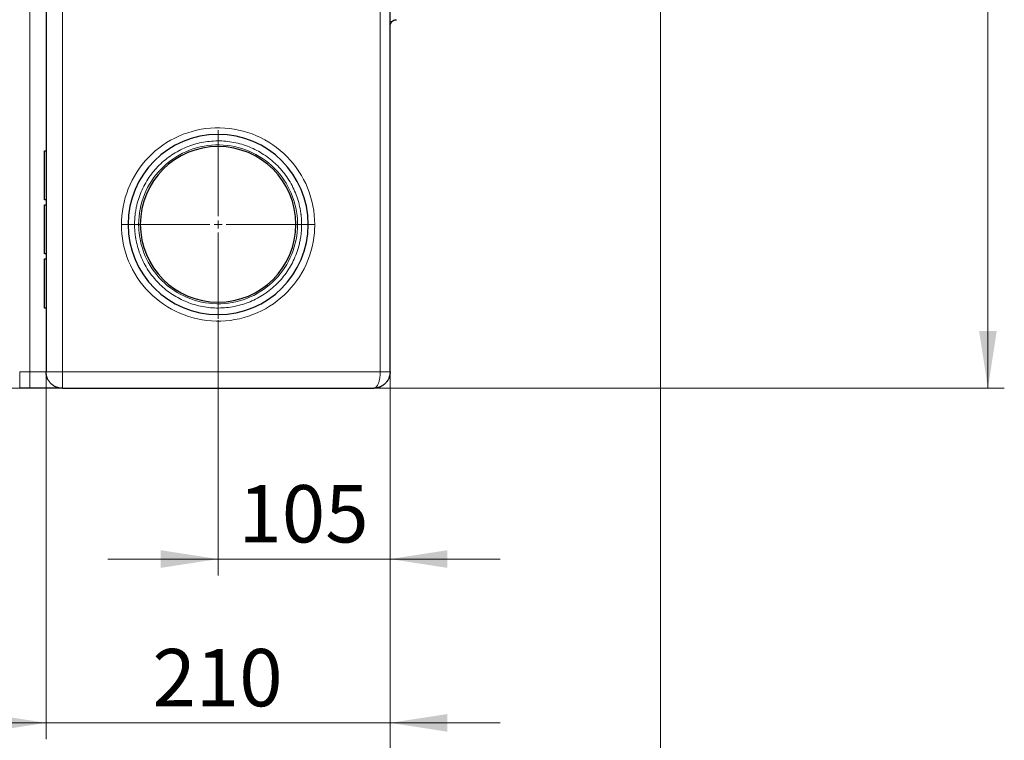
# Model space of a CAD drawing. Units: millimetres. Extents: x 0 to 420, y 0 to 297.
# Drawn here: x 123 to 183, y 52 to 96 of the extents above; entities that cross this region are included whole.
import ezdxf

# ---------------------------------------------------------------- set-up
doc = ezdxf.new("R2010")
doc.units = ezdxf.units.MM
doc.styles.add('SLDTEXTSTYLE0', font='TXT', dxfattribs={"width": 0.605})
doc.dimstyles.new('SLDDIMSTYLE0', dxfattribs={"dimtxt": 3.5, "dimasz": 3.5, "dimexe": 0, "dimexo": 0.0625, "dimgap": 0.875, "dimtad": 1, "dimlfac": 10, "dimrnd": 1e-09, "dimzin": 12, "dimdsep": 46, "dimtxsty": 'SLDTEXTSTYLE0', "dimsah": 1, "dimcen": 0.09, "dimadec": 0, "dimazin": 3, "dimtfac": 1, "dimtdec": 3, "dimtmove": 0, "dimatfit": 0, "dimfxl": 1, "dimfrac": 2, "dimtolj": 1, "dimtzin": 12, "dimarcsym": 0})
doc.dimstyles.new('SLDDIMSTYLE1', dxfattribs={"dimtxt": 3.5, "dimasz": 3.5, "dimexe": 0, "dimexo": 0.0625, "dimgap": 0.875, "dimtad": 1, "dimlfac": 10, "dimrnd": 1e-09, "dimzin": 12, "dimdsep": 46, "dimtxsty": 'SLDTEXTSTYLE0', "dimsah": 1, "dimcen": 0.09, "dimadec": 0, "dimazin": 3, "dimtfac": 1, "dimtdec": 3, "dimtofl": 0, "dimtmove": 0, "dimatfit": 3, "dimfxl": 1, "dimfrac": 2, "dimtolj": 1, "dimtzin": 12, "dimarcsym": 0})

# ---------------------------------------------------------------- blocks, each defined once
blk = doc.blocks.new('_D_10')
at = {"color": 7, "linetype": 'Continuous', "lineweight": 0}
for p, q in [((124.816, 74.09), (124.816, 51.769)), ((145.816, 74.09), (145.816, 51.769)), ((124.816, 52.769), (118.085, 52.769)), ((124.816, 52.769), (145.816, 52.769)), ((145.816, 52.769), (152.547, 52.769))]:
    blk.add_line(p, q, dxfattribs=at)
at = {"color": 7, "linetype": 'Continuous', "lineweight": 18}
for points in [[(124.816, 52.769), (121.316, 53.307), (121.316, 52.23)], [(145.816, 52.769), (149.316, 52.23), (149.316, 53.307)]]:
    blk.add_solid(points, dxfattribs=at)
at = {"color": 7, "linetype": 'Continuous', "lineweight": 18, "insert": (131.306, 57.28), "char_height": 3.5, "attachment_point": 1, "style": 'SLDTEXTSTYLE0'}
blk.add_mtext('210', dxfattribs=at)
blk = doc.blocks.new('_D_11')
at = {"color": 7, "linetype": 'Continuous', "lineweight": 0}
for p, q in [((135.316, 77.34), (135.316, 61.769)), ((145.816, 74.09), (145.816, 61.769)), ((135.316, 62.769), (128.585, 62.769)), ((135.316, 62.769), (145.816, 62.769)), ((145.816, 62.769), (152.547, 62.769))]:
    blk.add_line(p, q, dxfattribs=at)
at = {"color": 7, "linetype": 'Continuous', "lineweight": 18}
for points in [[(135.316, 62.769), (131.816, 63.307), (131.816, 62.23)], [(145.816, 62.769), (149.316, 62.23), (149.316, 63.307)]]:
    blk.add_solid(points, dxfattribs=at)
at = {"color": 7, "linetype": 'Continuous', "lineweight": 18, "insert": (136.556, 67.28), "char_height": 3.5, "attachment_point": 1, "style": 'SLDTEXTSTYLE0'}
blk.add_mtext('105', dxfattribs=at)
blk = doc.blocks.new('_D_13')
at = {"color": 7, "linetype": 'Continuous', "lineweight": 0}
for p, q in [((61.816, 110.59), (61.816, 31.769)), ((162.316, 98.493), (162.316, 31.769)), ((162.316, 32.769), (61.816, 32.769))]:
    blk.add_line(p, q, dxfattribs=at)
at = {"color": 7, "linetype": 'Continuous', "lineweight": 18}
for points in [[(61.816, 32.769), (65.316, 32.23), (65.316, 33.307)], [(162.316, 32.769), (158.816, 33.307), (158.816, 32.23)]]:
    blk.add_solid(points, dxfattribs=at)
at = {"color": 7, "linetype": 'Continuous', "lineweight": 18, "insert": (106.719, 37.28), "char_height": 3.5, "attachment_point": 1, "style": 'SLDTEXTSTYLE0'}
blk.add_mtext('1005', dxfattribs=at)
blk = doc.blocks.new('_D_14')
at = {"color": 7, "linetype": 'Continuous', "lineweight": 0}
for p, q in [((64.816, 74.09), (64.816, 41.769)), ((145.816, 74.09), (145.816, 41.769)), ((64.816, 42.769), (145.816, 42.769))]:
    blk.add_line(p, q, dxfattribs=at)
at = {"color": 7, "linetype": 'Continuous', "lineweight": 18}
for points in [[(64.816, 42.769), (68.316, 42.23), (68.316, 43.307)], [(145.816, 42.769), (142.316, 43.307), (142.316, 42.23)]]:
    blk.add_solid(points, dxfattribs=at)
at = {"color": 7, "linetype": 'Continuous', "lineweight": 18, "insert": (101.306, 47.28), "char_height": 3.5, "attachment_point": 1, "style": 'SLDTEXTSTYLE0'}
blk.add_mtext('810', dxfattribs=at)
blk = doc.blocks.new('_D_15')
at = {"color": 7, "linetype": 'Continuous', "lineweight": 0}
for p, q in [((112.529, 148.19), (183.316, 148.19)), ((182.316, 73.19), (182.316, 148.19)), ((75.33, 73.19), (183.316, 73.19))]:
    blk.add_line(p, q, dxfattribs=at)
at = {"color": 7, "linetype": 'Continuous', "lineweight": 18}
for points in [[(182.316, 148.19), (181.778, 144.69), (182.855, 144.69)], [(182.316, 73.19), (182.855, 76.69), (181.778, 76.69)]]:
    blk.add_solid(points, dxfattribs=at)
at = {"color": 7, "linetype": 'Continuous', "lineweight": 18, "insert": (177.805, 106.68), "char_height": 3.5, "attachment_point": 1, "rotation": 90, "style": 'SLDTEXTSTYLE0'}
blk.add_mtext('750', dxfattribs=at)
blk = doc.blocks.new('SW_CENTERMARKSYMBOL_19')
at = {"color": 0, "linetype": 'Continuous', "lineweight": 18}
for p, q in [((0, 0.5), (0, 5.75)), ((-0.5, 0), (-5.75, 0)), ((0, 0), (-0.25, 0)), ((0, 0), (0, 0.25)), ((0, 0), (0, -0.25)), ((0, 0), (0.25, 0)), ((0.5, 0), (5.75, 0)), ((0, -0.5), (0, -5.75))]:
    blk.add_line(p, q, dxfattribs=at)

msp = doc.modelspace()

# ---------------------------------------------------------------- linework, layer by layer
at = {"color": 8, "linetype": 'Continuous', "lineweight": 18}
for p, q in [((123.8159, 147.19), (123.8159, 74.19)), ((125.8159, 147.19), (125.8159, 74.19)), ((145.216, 147.1901), (145.216, 74.19)), ((129.416, 83.19), (129.816, 83.19)), ((129.816, 83.19), (130.216, 83.19)), ((130.566, 83.198), (130.466, 83.198)), ((140.166, 83.198), (140.066, 83.198)), ((140.416, 83.19), (140.816, 83.19)), ((140.816, 83.19), (141.216, 83.19)), ((123.8159, 74.19), (123.2029, 74.19)), ((123.8159, 74.19), (123.8159, 73.19)), ((124.8159, 74.19), (123.8159, 74.19)), ((125.8159, 74.19), (124.8159, 74.19)), ((125.8159, 74.19), (145.216, 74.19))]:
    msp.add_line(p, q, dxfattribs=at)
at = {"color": 7, "linetype": 'Continuous', "lineweight": 25}
for p, q in [((124.8159, 147.19), (124.8159, 74.19)), ((145.816, 74.1899), (145.816, 114.8355)), ((124.7159, 87.69), (124.8159, 87.69)), ((124.7159, 84.69), (124.7159, 87.69)), ((124.8159, 84.69), (124.7159, 84.69)), ((124.7159, 81.39), (124.7159, 84.39)), ((124.7159, 84.39), (124.8159, 84.39)), ((124.7159, 83.64), (124.7154, 83.64)), ((124.8159, 81.39), (124.7159, 81.39)), ((124.7159, 81.09), (124.8159, 81.09)), ((124.7159, 78.09), (124.7159, 81.09)), ((124.8159, 78.09), (124.7159, 78.09)), ((123.8159, 73.19), (123.2029, 73.19)), ((125.8159, 73.19), (144.816, 73.19))]:
    msp.add_line(p, q, dxfattribs=at)
for centre, radius, start, end in [((135.316, 83.19), 5.5, 0, 180), ((135.316, 83.198), 4.75, 0, 180), ((135.316, 83.19), 5.5, 180, 0), ((135.316, 83.198), 4.75, 180, 0)]:
    msp.add_arc(centre, radius, start, end, dxfattribs=at)
for points, knots in [([(145.816, 95.29), (145.8163, 95.3023), (145.818, 95.3592), (145.8462, 95.4619), (145.927, 95.5795), (146.0439, 95.6581), (146.1467, 95.6922), (146.2033, 95.6873), (146.2155, 95.6862)], [0, 0, 0, 0, 0.0591503, 0.2729966, 0.5003518, 0.7277071, 0.9415532, 1, 1, 1, 1]), ([(125.8159, 73.19), (125.806, 73.1901), (125.7869, 73.1902), (125.7592, 73.1915), (125.7335, 73.1933), (125.7098, 73.1956), (125.6881, 73.1981), (125.6683, 73.2009), (125.6504, 73.2037), (125.6054, 73.2117), (125.5371, 73.228), (125.4427, 73.2605), (125.3538, 73.3013), (125.2648, 73.3535), (125.1832, 73.4133), (125.079, 73.5076), (124.9721, 73.6404), (124.8947, 73.7915), (124.8532, 73.9137), (124.8337, 73.9967), (124.8227, 74.0685), (124.8169, 74.1292), (124.8162, 74.1698), (124.8159, 74.19)], [0, 0, 0, 0, 0.0188589, 0.0364957, 0.0529069, 0.0680909, 0.0820476, 0.0947779, 0.1062837, 0.1165676, 0.1822311, 0.2400928, 0.307282, 0.3687667, 0.4368906, 0.5001785, 0.6371066, 0.7599219, 0.8225609, 0.8834477, 0.9225776, 0.9613353, 1, 1, 1, 1]), ([(145.8159, 74.1899), (145.8159, 74.1809), (145.8157, 74.1604), (145.8141, 74.1262), (145.8108, 74.0851), (145.8047, 74.0373), (145.7915, 73.9643), (145.7687, 73.8805), (145.7329, 73.7875), (145.6903, 73.7013), (145.6369, 73.6159), (145.5741, 73.5354), (145.4974, 73.455), (145.3732, 73.352), (145.2528, 73.2863), (145.1581, 73.2502), (145.1275, 73.2396), (145.091, 73.2283), (145.0483, 73.217), (144.9993, 73.2065), (144.944, 73.1978), (144.8822, 73.1914), (144.8387, 73.1905), (144.816, 73.19)], [0, 0, 0, 0, 0.0166493, 0.0376328, 0.0629397, 0.0925541, 0.1264641, 0.1996993, 0.2527841, 0.3115107, 0.3790648, 0.4417956, 0.5043635, 0.5907947, 0.7514889, 0.7687637, 0.7899668, 0.8150801, 0.8440968, 0.8770358, 0.9139416, 0.9548911, 1, 1, 1, 1]), ([(125.8158, 73.19), (125.8158, 73.19), (125.6051, 73.19), (124.855, 73.19), (124.3463, 73.19), (123.8159, 73.19)], [0, 0, 0, 0, 0.5, 0.5, 1, 1, 1, 1])]:
    msp.add_open_spline(points, degree=3, knots=knots, dxfattribs=at)
at = {"color": 8, "linetype": 'Continuous', "lineweight": 18}
for points, knots in [([(129.4204, 83.4194), (129.4805, 84.9631), (130.1437, 86.4218), (132.3913, 88.5419), (133.8861, 89.1189), (136.9753, 89.0588), (138.4466, 88.4241), (140.61, 86.2182), (141.216, 84.7349), (141.216, 83.19)], [0, 0, 0, 0, 0.25, 0.25, 0.5, 0.5, 0.75, 0.75, 1, 1, 1, 1]), ([(140.416, 83.19), (140.4159, 83.2136), (140.4157, 83.2608), (140.4142, 83.3315), (140.4117, 83.4021), (140.4083, 83.4727), (140.4039, 83.5431), (140.3986, 83.6135), (140.3922, 83.6837), (140.3849, 83.7539), (140.3766, 83.824), (140.3674, 83.8939), (140.3571, 83.9638), (140.3459, 84.0336), (140.3337, 84.1033), (140.2943, 84.3115), (140.2095, 84.655), (140.0445, 85.1217), (139.8355, 85.5705), (139.5837, 85.9968), (139.292, 86.3968), (138.9628, 86.7666), (138.5995, 87.1029), (138.2052, 87.4023), (137.7839, 87.6623), (137.3393, 87.8801), (136.8758, 88.0541), (136.3976, 88.1821), (135.9093, 88.2635), (135.4153, 88.297), (134.9204, 88.2828), (134.4293, 88.2204), (133.9464, 88.1111), (133.4766, 87.9552), (133.0238, 87.7549), (132.5927, 87.5115), (132.1871, 87.2277), (131.811, 86.9057), (131.4676, 86.549), (131.1607, 86.1606), (130.8925, 85.7445), (130.6661, 85.3042), (130.4831, 84.8442), (130.3785, 84.4816), (130.3222, 84.2287), (130.2953, 84.09), (130.2723, 83.9507), (130.2532, 83.8109), (130.238, 83.6705), (130.2265, 83.5296), (130.222, 83.4355), (130.2198, 83.3883)], [0, 0, 0, 0, 0.0044767, 0.0089483, 0.0134157, 0.0178796, 0.0223411, 0.0268008, 0.0312597, 0.0357186, 0.0401784, 0.04464, 0.0491042, 0.0535719, 0.0580439, 0.0625211, 0.0937679, 0.1250182, 0.1562651, 0.1875153, 0.2187622, 0.2500124, 0.2812593, 0.3125095, 0.3437563, 0.3750066, 0.4062534, 0.4375036, 0.4687505, 0.5000007, 0.5312477, 0.5624978, 0.5937447, 0.6249949, 0.6562418, 0.687492, 0.718739, 0.7499891, 0.781236, 0.8124862, 0.843733, 0.8749833, 0.9062302, 0.9374804, 0.9464286, 0.9553597, 0.9642806, 0.9731982, 0.9821194, 0.9910511, 1, 1, 1, 1]), ([(130.466, 83.198), (130.466, 84.457), (130.9556, 85.6667), (132.7069, 87.4759), (133.9002, 88.0046), (136.4168, 88.0863), (137.6418, 87.6362), (139.5069, 85.9446), (140.074, 84.7691), (140.1557, 83.5128)], [0, 0, 0, 0, 0.25, 0.25, 0.5, 0.5, 0.75, 0.75, 1, 1, 1, 1]), ([(141.2115, 82.9606), (141.1514, 81.4169), (140.4882, 79.9582), (138.2407, 77.8381), (136.7458, 77.2611), (133.6567, 77.3212), (132.1854, 77.9559), (130.022, 80.1618), (129.416, 81.6451), (129.416, 83.19)], [0, 0, 0, 0, 0.25, 0.25, 0.5, 0.5, 0.75, 0.75, 1, 1, 1, 1]), ([(130.2198, 83.3883), (130.2191, 83.3663), (130.2175, 83.3222), (130.2162, 83.2561), (130.2161, 83.212), (130.216, 83.19)], [0, 0, 0, 0, 0.3333427, 0.6666573, 1, 1, 1, 1]), ([(130.216, 83.19), (130.2161, 83.1664), (130.2163, 83.1192), (130.2178, 83.0485), (130.2202, 82.9779), (130.2236, 82.9073), (130.228, 82.8369), (130.2334, 82.7665), (130.2397, 82.6963), (130.247, 82.6261), (130.2553, 82.5561), (130.2646, 82.4861), (130.2748, 82.4162), (130.286, 82.3464), (130.2982, 82.2767), (130.3377, 82.0685), (130.4224, 81.725), (130.5874, 81.2583), (130.7965, 80.8095), (131.0483, 80.3832), (131.3399, 79.9832), (131.6692, 79.6134), (132.0324, 79.2771), (132.4267, 78.9777), (132.848, 78.7177), (133.2926, 78.4999), (133.7561, 78.3259), (134.2343, 78.1979), (134.7227, 78.1165), (135.2166, 78.083), (135.7115, 78.0972), (136.2026, 78.1596), (136.6855, 78.2689), (137.1554, 78.4248), (137.6081, 78.6251), (138.0392, 78.8685), (138.4449, 79.1523), (138.8209, 79.4743), (139.1643, 79.831), (139.4713, 80.2194), (139.7395, 80.6355), (139.9658, 81.0758), (140.1488, 81.5358), (140.2535, 81.8984), (140.3098, 82.1513), (140.3366, 82.29), (140.3596, 82.4293), (140.3788, 82.5691), (140.3939, 82.7095), (140.4055, 82.8504), (140.4099, 82.9445), (140.4121, 82.9917)], [0, 0, 0, 0, 0.0044767, 0.0089483, 0.0134157, 0.0178796, 0.0223411, 0.0268008, 0.0312597, 0.0357186, 0.0401784, 0.04464, 0.0491042, 0.0535719, 0.0580439, 0.0625211, 0.093768, 0.1250182, 0.1562651, 0.1875153, 0.2187622, 0.2500124, 0.2812593, 0.3125095, 0.3437563, 0.3750066, 0.4062534, 0.4375036, 0.4687506, 0.5000007, 0.5312476, 0.5624978, 0.5937446, 0.6249949, 0.6562418, 0.687492, 0.718739, 0.7499891, 0.781236, 0.8124862, 0.843733, 0.8749833, 0.9062302, 0.9374804, 0.9464286, 0.9553597, 0.9642806, 0.9731982, 0.9821194, 0.9910511, 1, 1, 1, 1]), ([(140.166, 83.198), (140.166, 81.939), (139.6763, 80.7293), (137.925, 78.9201), (136.7318, 78.3914), (134.2151, 78.3097), (132.9901, 78.7598), (131.125, 80.4514), (130.5579, 81.6269), (130.4762, 82.8832)], [0, 0, 0, 0, 0.25, 0.25, 0.5, 0.5, 0.75, 0.75, 1, 1, 1, 1]), ([(140.4121, 82.9917), (140.4129, 83.0137), (140.4144, 83.0578), (140.4157, 83.1239), (140.4159, 83.168), (140.416, 83.19)], [0, 0, 0, 0, 0.3333427, 0.6666573, 1, 1, 1, 1]), ([(123.2029, 74.19), (123.2029, 74.1311), (123.2029, 74.0699), (123.2029, 73.9461), (123.2029, 73.8835), (123.2029, 73.7604), (123.2029, 73.7), (123.2029, 73.5856), (123.2029, 73.5317), (123.2029, 73.4341), (123.2029, 73.3904), (123.2029, 73.3156), (123.2029, 73.2846), (123.2029, 73.2358), (123.2029, 73.2182), (123.2029, 73.1952), (123.2029, 73.19), (123.2029, 73.19)], [0, 0, 0, 0, 0.125, 0.125, 0.25, 0.25, 0.375, 0.375, 0.5, 0.5, 0.625, 0.625, 0.75, 0.75, 0.875, 0.875, 1, 1, 1, 1]), ([(125.8159, 74.19), (125.8159, 74.1799), (125.8159, 74.1596), (125.8159, 74.1293), (125.8159, 74.099), (125.8159, 74.0687), (125.8159, 74.0383), (125.8159, 73.9867), (125.8159, 73.9137), (125.8159, 73.7915), (125.8157, 73.6404), (125.8159, 73.5076), (125.8159, 73.4133), (125.8159, 73.3535), (125.8159, 73.3013), (125.8159, 73.2605), (125.8158, 73.228), (125.8159, 73.2093), (125.8158, 73.1981), (125.8158, 73.1915), (125.8159, 73.1905), (125.8159, 73.19)], [0, 0, 0, 0, 0.0193398, 0.038668, 0.0580199, 0.0774304, 0.0969344, 0.1165663, 0.1774505, 0.2400925, 0.3629053, 0.4998368, 0.5631219, 0.6312491, 0.6927311, 0.7599234, 0.8177826, 0.8834491, 0.9135855, 0.9524349, 1, 1, 1, 1]), ([(144.816, 73.19), (144.8205, 73.1901), (144.8298, 73.1904), (144.8436, 73.1922), (144.8576, 73.1951), (144.8718, 73.1994), (144.886, 73.205), (144.9005, 73.2121), (144.9151, 73.2208), (144.9298, 73.2311), (144.9448, 73.2431), (144.9599, 73.2568), (144.9818, 73.2793), (145.0103, 73.3144), (145.0443, 73.3669), (145.0756, 73.4271), (145.1043, 73.4946), (145.1294, 73.5667), (145.1593, 73.6706), (145.1833, 73.7846), (145.2002, 73.9061), (145.2078, 73.9843), (145.2119, 74.0466), (145.2142, 74.0942), (145.2156, 74.1419), (145.2159, 74.1739), (145.216, 74.19)], [0, 0, 0, 0, 0.0221392, 0.0447216, 0.0677536, 0.0912428, 0.1151975, 0.1396275, 0.164543, 0.1899552, 0.2158754, 0.2423053, 0.2692406, 0.3320786, 0.3974966, 0.4621669, 0.5221284, 0.585964, 0.6439469, 0.7636397, 0.8247118, 0.8821312, 0.9120703, 0.9411167, 0.9704508, 1, 1, 1, 1]), ([(145.816, 74.19), (145.816, 74.19), (145.8004, 74.19), (145.7402, 74.19), (145.6958, 74.19), (145.5847, 74.19), (145.5181, 74.19), (145.373, 74.19), (145.2945, 74.19), (145.216, 74.19)], [0, 0, 0, 0, 0.25, 0.25, 0.5, 0.5, 0.75, 0.75, 1, 1, 1, 1])]:
    msp.add_open_spline(points, degree=3, knots=knots, dxfattribs=at)
for points in [[(129.416, 83.19), (129.416, 83.267), (129.4174, 83.3425), (129.4204, 83.4194)], [(130.4762, 82.8832), (130.4694, 82.9883), (130.466, 83.0927), (130.466, 83.198)], [(140.1557, 83.5128), (140.1626, 83.4077), (140.166, 83.3033), (140.166, 83.198)], [(141.216, 83.19), (141.216, 83.113), (141.2145, 83.0375), (141.2115, 82.9606)]]:
    msp.add_open_spline(points, degree=3, dxfattribs=at)

# ---------------------------------------------------------------- block references
at = {"color": 7, "linetype": 'Continuous', "lineweight": 0}
msp.add_blockref('SW_CENTERMARKSYMBOL_19', (135.316, 83.19), dxfattribs=at)

# ---------------------------------------------------------------- dimensions: what is measured, and where the dimension line sits
at = {"color": 7, "linetype": 'Continuous', "lineweight": 18}
dim = msp.add_linear_dim(base=(182.3165, 148.19), p1=(75.2301, 73.19), p2=(112.4288, 148.19), angle=90, dimstyle='SLDDIMSTYLE1', dxfattribs=at)
dim.commit()
dim.dimension.update_dxf_attribs({"geometry": '_D_15', "text_midpoint": (182.3165, 110.69), "dimtype": 160})
for base, p1, p2, dimstyle, picture, middle in [((61.8159, 32.7686), (162.316, 98.5935), (61.8159, 110.69), 'SLDDIMSTYLE1', '_D_13', (112.0659, 32.7686)), ((145.816, 62.7686), (135.316, 77.44), (145.816, 74.1899), 'SLDDIMSTYLE0', '_D_11', (140.566, 62.7686)), ((145.816, 42.7686), (64.8159, 74.19), (145.816, 74.1899), 'SLDDIMSTYLE1', '_D_14', (105.3159, 42.7686)), ((145.816, 52.7686), (124.8159, 74.19), (145.816, 74.1899), 'SLDDIMSTYLE0', '_D_10', (135.3159, 52.7686))]:
    dim = msp.add_linear_dim(base=base, p1=p1, p2=p2, dimstyle=dimstyle, dxfattribs=at)
    dim.commit()
    dim.dimension.update_dxf_attribs({"geometry": picture, "text_midpoint": middle, "dimtype": 160})

doc.saveas('drawing.dxf')
